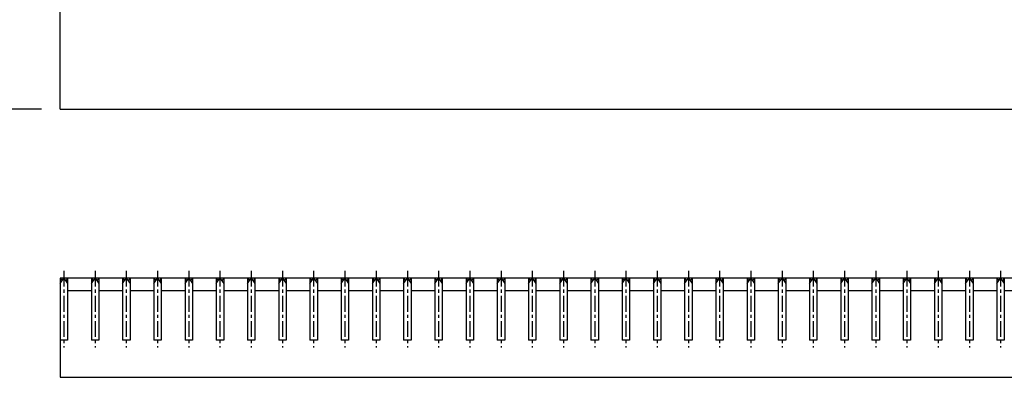
# Model space of a CAD drawing. Extents: x 25 to 1925, y 50 to 1400.
# Drawn here: x 259 to 655, y 747 to 891 of the extents above; entities that cross this region are included whole.
import ezdxf

# ---------------------------------------------------------------- set-up
doc = ezdxf.new("R2010")
doc.units = 0
doc.header["$LTSCALE"] = 0.2
doc.linetypes.add('CENTER', pattern=[50.8, 31.75, -6.35, 6.35, -6.35])
doc.layers.get('0').update_dxf_attribs({"linetype": 'CONTINUOUS'})
doc.layers.get('DEFPOINTS').update_dxf_attribs({"linetype": 'CONTINUOUS'})
doc.layers.add('LAY-10', color=7, linetype='CONTINUOUS')
doc.layers.add('LAY-20', color=7, linetype='CONTINUOUS')
doc.styles.add('EXCADDIM1', font='simplex', dxfattribs={"width": 0.84, "bigfont": 'bigfont'})
doc.styles.get("Standard").update_dxf_attribs({"font": 'simplex', "bigfont": 'bigfont'})
doc.dimstyles.new('ISO-25', dxfattribs={"dimtxt": 2.5, "dimasz": 2.5, "dimexe": 1.25, "dimexo": 0.625, "dimtad": 1, "dimtxsty": 'STANDARD', "dimcen": 2.5, "dimazin": 3, "dimtfac": 1, "dimtmove": 0, "dimatfit": 3})

# ---------------------------------------------------------------- blocks, each defined once
blk = doc.blocks.new('EX_BNORM')
at = {"color": 0, "linetype": 'CONTINUOUS'}
for p, q in [((0, 0), (-1, 0.167)), ((-1, 0.167), (-1, -0.167)), ((0, 0), (-1, 0.083)), ((0, 0), (-1, 0)), ((0, 0), (-1, -0.167)), ((0, 0), (-1, -0.083))]:
    blk.add_line(p, q, dxfattribs=at)
blk = doc.blocks.new('*D16')
at = {"layer": 'DEFPOINTS', "color": 0}
for p in [(190, 1095), (275, 1095), (275, 855)]:
    blk.add_point(p, dxfattribs=at)
at = {"layer": 'LAY-20', "color": 4, "linetype": 'CONTINUOUS'}
for p, q in [((267.5, 1095), (182.5, 1095)), ((190, 867.5), (190, 1082.5)), ((267.5, 855), (182.5, 855))]:
    blk.add_line(p, q, dxfattribs=at)
at = {"layer": 'LAY-20', "color": 4, "xscale": 12.5, "yscale": 12.5, "zscale": 12.5}
for p, rotation in [((190, 1095), 90), ((190, 855), 270)]:
    blk.add_blockref('EX_BNORM', p, dxfattribs=dict(at, rotation=rotation))
at = {"layer": 'LAY-20', "color": 7, "insert": (177.5, 975), "char_height": 15.591, "attachment_point": 5, "rotation": 90, "style": 'EXCADDIM1'}
blk.add_mtext('240', dxfattribs=at)

msp = doc.modelspace()

# ---------------------------------------------------------------- linework, layer by layer
at = {"layer": 'LAY-10', "color": 7, "linetype": 'CONTINUOUS'}
for p, q in [((275, 855), (275, 1095)), ((275, 855), (1272, 855)), ((275, 786.75), (275.75, 785.7)), ((275, 784.65), (276.5, 786.75)), ((1272, 786.75), (275, 786.75)), ((275, 786.75), (275, 761.75)), ((275, 786.75), (275, 746.75)), ((276.5, 786.75), (278, 784.65)), ((278, 786.75), (277.25, 785.7)), ((278, 786.75), (278, 761.75)), ((287.582, 786.75), (288.332, 785.7)), ((287.582, 784.65), (289.082, 786.75)), ((287.582, 786.75), (287.582, 761.75)), ((289.082, 786.75), (290.582, 784.65)), ((290.582, 786.75), (289.832, 785.7)), ((290.582, 786.75), (290.582, 761.75)), ((300.165, 786.75), (300.915, 785.7)), ((300.165, 784.65), (301.665, 786.75)), ((300.165, 786.75), (300.165, 761.75)), ((301.665, 786.75), (303.165, 784.65)), ((303.165, 786.75), (302.415, 785.7)), ((303.165, 786.75), (303.165, 761.75)), ((312.747, 786.75), (313.497, 785.7)), ((312.747, 784.65), (314.247, 786.75)), ((312.747, 786.75), (312.747, 761.75)), ((314.247, 786.75), (315.747, 784.65)), ((315.747, 786.75), (314.997, 785.7)), ((315.747, 786.75), (315.747, 761.75)), ((325.329, 786.75), (326.079, 785.7)), ((325.329, 784.65), (326.829, 786.75)), ((325.329, 786.75), (325.329, 761.75)), ((326.829, 786.75), (328.329, 784.65)), ((328.329, 786.75), (327.579, 785.7)), ((328.329, 786.75), (328.329, 761.75)), ((337.911, 786.75), (338.661, 785.7)), ((337.911, 784.65), (339.411, 786.75)), ((337.911, 786.75), (337.911, 761.75)), ((339.411, 786.75), (340.911, 784.65)), ((340.911, 786.75), (340.161, 785.7)), ((340.911, 786.75), (340.911, 761.75)), ((350.494, 786.75), (351.244, 785.7)), ((350.494, 784.65), (351.994, 786.75)), ((350.494, 786.75), (350.494, 761.75)), ((351.994, 786.75), (353.494, 784.65)), ((353.494, 786.75), (352.744, 785.7)), ((353.494, 786.75), (353.494, 761.75)), ((363.076, 786.75), (363.826, 785.7)), ((363.076, 784.65), (364.576, 786.75)), ((363.076, 786.75), (363.076, 761.75)), ((364.576, 786.75), (366.076, 784.65)), ((366.076, 786.75), (365.326, 785.7)), ((366.076, 786.75), (366.076, 761.75)), ((375.658, 786.75), (376.408, 785.7)), ((375.658, 784.65), (377.158, 786.75)), ((375.658, 786.75), (375.658, 761.75)), ((377.158, 786.75), (378.658, 784.65)), ((378.658, 786.75), (377.908, 785.7)), ((378.658, 786.75), (378.658, 761.75)), ((388.241, 786.75), (388.991, 785.7)), ((388.241, 784.65), (389.741, 786.75)), ((388.241, 786.75), (388.241, 761.75)), ((389.741, 786.75), (391.241, 784.65)), ((391.241, 786.75), (390.491, 785.7)), ((391.241, 786.75), (391.241, 761.75)), ((400.823, 786.75), (401.573, 785.7)), ((400.823, 784.65), (402.323, 786.75)), ((400.823, 786.75), (400.823, 761.75)), ((402.323, 786.75), (403.823, 784.65)), ((403.823, 786.75), (403.073, 785.7)), ((403.823, 786.75), (403.823, 761.75)), ((413.405, 786.75), (414.155, 785.7)), ((413.405, 784.65), (414.905, 786.75)), ((413.405, 786.75), (413.405, 761.75)), ((414.905, 786.75), (416.405, 784.65)), ((416.405, 786.75), (415.655, 785.7)), ((416.405, 786.75), (416.405, 761.75)), ((425.987, 786.75), (426.737, 785.7)), ((425.987, 784.65), (427.487, 786.75)), ((425.987, 786.75), (425.987, 761.75)), ((427.487, 786.75), (428.987, 784.65)), ((428.987, 786.75), (428.237, 785.7)), ((428.987, 786.75), (428.987, 761.75)), ((438.57, 786.75), (439.32, 785.7)), ((438.57, 784.65), (440.07, 786.75)), ((438.57, 786.75), (438.57, 761.75)), ((440.07, 786.75), (441.57, 784.65)), ((441.57, 786.75), (440.82, 785.7)), ((441.57, 786.75), (441.57, 761.75)), ((451.152, 786.75), (451.902, 785.7)), ((451.152, 784.65), (452.652, 786.75)), ((451.152, 786.75), (451.152, 761.75)), ((452.652, 786.75), (454.152, 784.65)), ((454.152, 786.75), (453.402, 785.7)), ((454.152, 786.75), (454.152, 761.75)), ((463.734, 786.75), (464.484, 785.7)), ((463.734, 784.65), (465.234, 786.75)), ((463.734, 786.75), (463.734, 761.75)), ((465.234, 786.75), (466.734, 784.65)), ((466.734, 786.75), (465.984, 785.7)), ((466.734, 786.75), (466.734, 761.75)), ((476.316, 786.75), (477.066, 785.7)), ((476.316, 784.65), (477.816, 786.75)), ((476.316, 786.75), (476.316, 761.75)), ((477.816, 786.75), (479.316, 784.65)), ((479.316, 786.75), (478.566, 785.7)), ((479.316, 786.75), (479.316, 761.75)), ((488.899, 786.75), (489.649, 785.7)), ((488.899, 784.65), (490.399, 786.75)), ((488.899, 786.75), (488.899, 761.75)), ((490.399, 786.75), (491.899, 784.65)), ((491.899, 786.75), (491.149, 785.7)), ((491.899, 786.75), (491.899, 761.75)), ((501.481, 786.75), (502.231, 785.7)), ((501.481, 784.65), (502.981, 786.75)), ((501.481, 786.75), (501.481, 761.75)), ((502.981, 786.75), (504.481, 784.65)), ((504.481, 786.75), (503.731, 785.7)), ((504.481, 786.75), (504.481, 761.75)), ((514.063, 786.75), (514.813, 785.7)), ((514.063, 784.65), (515.563, 786.75)), ((514.063, 786.75), (514.063, 761.75)), ((515.563, 786.75), (517.063, 784.65)), ((517.063, 786.75), (516.313, 785.7)), ((517.063, 786.75), (517.063, 761.75)), ((526.646, 786.75), (527.396, 785.7)), ((526.646, 784.65), (528.146, 786.75)), ((526.646, 786.75), (526.646, 761.75)), ((528.146, 786.75), (529.646, 784.65)), ((529.646, 786.75), (528.896, 785.7)), ((529.646, 786.75), (529.646, 761.75)), ((539.228, 786.75), (539.978, 785.7)), ((539.228, 784.65), (540.728, 786.75)), ((539.228, 786.75), (539.228, 761.75)), ((540.728, 786.75), (542.228, 784.65)), ((542.228, 786.75), (541.478, 785.7)), ((542.228, 786.75), (542.228, 761.75)), ((551.81, 786.75), (552.56, 785.7)), ((551.81, 784.65), (553.31, 786.75)), ((551.81, 786.75), (551.81, 761.75)), ((553.31, 786.75), (554.81, 784.65)), ((554.81, 786.75), (554.06, 785.7)), ((554.81, 786.75), (554.81, 761.75)), ((564.392, 786.75), (565.142, 785.7)), ((564.392, 784.65), (565.892, 786.75)), ((564.392, 786.75), (564.392, 761.75)), ((565.892, 786.75), (567.392, 784.65)), ((567.392, 786.75), (566.642, 785.7)), ((567.392, 786.75), (567.392, 761.75)), ((576.975, 786.75), (577.725, 785.7)), ((576.975, 784.65), (578.475, 786.75)), ((576.975, 786.75), (576.975, 761.75)), ((578.475, 786.75), (579.975, 784.65)), ((579.975, 786.75), (579.225, 785.7)), ((579.975, 786.75), (579.975, 761.75)), ((589.557, 786.75), (590.307, 785.7)), ((589.557, 784.65), (591.057, 786.75)), ((589.557, 786.75), (589.557, 761.75)), ((591.057, 786.75), (592.557, 784.65)), ((592.557, 786.75), (591.807, 785.7)), ((592.557, 786.75), (592.557, 761.75)), ((602.139, 786.75), (602.889, 785.7)), ((602.139, 784.65), (603.639, 786.75)), ((602.139, 786.75), (602.139, 761.75)), ((603.639, 786.75), (605.139, 784.65)), ((605.139, 786.75), (604.389, 785.7)), ((605.139, 786.75), (605.139, 761.75)), ((614.721, 786.75), (615.471, 785.7)), ((614.721, 784.65), (616.221, 786.75)), ((614.721, 786.75), (614.721, 761.75)), ((616.221, 786.75), (617.721, 784.65)), ((617.721, 786.75), (616.971, 785.7)), ((617.721, 786.75), (617.721, 761.75)), ((627.304, 786.75), (628.054, 785.7)), ((627.304, 784.65), (628.804, 786.75)), ((627.304, 786.75), (627.304, 761.75)), ((628.804, 786.75), (630.304, 784.65)), ((630.304, 786.75), (629.554, 785.7)), ((630.304, 786.75), (630.304, 761.75)), ((639.886, 786.75), (640.636, 785.7)), ((639.886, 784.65), (641.386, 786.75)), ((639.886, 786.75), (639.886, 761.75)), ((641.386, 786.75), (642.886, 784.65)), ((642.886, 786.75), (642.136, 785.7)), ((642.886, 786.75), (642.886, 761.75)), ((652.468, 786.75), (653.218, 785.7)), ((652.468, 784.65), (653.968, 786.75)), ((652.468, 786.75), (652.468, 761.75)), ((653.968, 786.75), (655.468, 784.65)), ((655.468, 786.75), (654.718, 785.7)), ((655.468, 786.75), (655.468, 761.75)), ((278.02, 781.75), (287.582, 781.75)), ((290.582, 781.75), (300.165, 781.75)), ((303.165, 781.75), (312.747, 781.75)), ((315.747, 781.75), (325.329, 781.75)), ((328.329, 781.75), (337.911, 781.75)), ((340.911, 781.75), (350.494, 781.75)), ((353.494, 781.75), (363.076, 781.75)), ((366.076, 781.75), (375.658, 781.75)), ((378.658, 781.75), (388.241, 781.75)), ((391.241, 781.75), (400.823, 781.75)), ((403.823, 781.75), (413.405, 781.75)), ((416.405, 781.75), (425.987, 781.75)), ((428.987, 781.75), (438.57, 781.75)), ((441.57, 781.75), (451.152, 781.75)), ((454.152, 781.75), (463.734, 781.75)), ((466.734, 781.75), (476.316, 781.75)), ((479.316, 781.75), (488.899, 781.75)), ((491.899, 781.75), (501.481, 781.75)), ((504.481, 781.75), (514.063, 781.75)), ((517.063, 781.75), (526.646, 781.75)), ((529.646, 781.75), (539.228, 781.75)), ((542.228, 781.75), (551.81, 781.75)), ((554.81, 781.75), (564.392, 781.75)), ((567.392, 781.75), (576.975, 781.75)), ((579.975, 781.75), (589.557, 781.75)), ((592.557, 781.75), (602.139, 781.75)), ((605.139, 781.75), (614.721, 781.75)), ((617.721, 781.75), (627.304, 781.75)), ((630.304, 781.75), (639.886, 781.75)), ((642.886, 781.75), (652.468, 781.75)), ((655.468, 781.75), (665.051, 781.75)), ((278, 761.75), (275, 761.75)), ((290.582, 761.75), (287.582, 761.75)), ((303.165, 761.75), (300.165, 761.75)), ((315.747, 761.75), (312.747, 761.75)), ((328.329, 761.75), (325.329, 761.75)), ((340.911, 761.75), (337.911, 761.75)), ((353.494, 761.75), (350.494, 761.75)), ((366.076, 761.75), (363.076, 761.75)), ((378.658, 761.75), (375.658, 761.75)), ((391.241, 761.75), (388.241, 761.75)), ((403.823, 761.75), (400.823, 761.75)), ((416.405, 761.75), (413.405, 761.75)), ((428.987, 761.75), (425.987, 761.75)), ((441.57, 761.75), (438.57, 761.75)), ((454.152, 761.75), (451.152, 761.75)), ((466.734, 761.75), (463.734, 761.75)), ((479.316, 761.75), (476.316, 761.75)), ((491.899, 761.75), (488.899, 761.75)), ((504.481, 761.75), (501.481, 761.75)), ((517.063, 761.75), (514.063, 761.75)), ((529.646, 761.75), (526.646, 761.75)), ((542.228, 761.75), (539.228, 761.75)), ((554.81, 761.75), (551.81, 761.75)), ((567.392, 761.75), (564.392, 761.75)), ((579.975, 761.75), (576.975, 761.75)), ((592.557, 761.75), (589.557, 761.75)), ((605.139, 761.75), (602.139, 761.75)), ((617.721, 761.75), (614.721, 761.75)), ((630.304, 761.75), (627.304, 761.75)), ((642.886, 761.75), (639.886, 761.75)), ((655.468, 761.75), (652.468, 761.75)), ((275, 746.75), (1272, 746.75))]:
    msp.add_line(p, q, dxfattribs=at)
at = {"layer": 'LAY-10', "color": 2, "linetype": 'CENTER'}
for p, q in [((276.5, 789.75), (276.5, 758.75)), ((289.082, 789.75), (289.082, 758.75)), ((301.665, 789.75), (301.665, 758.75)), ((314.247, 789.75), (314.247, 758.75)), ((326.829, 789.75), (326.829, 758.75)), ((339.411, 789.75), (339.411, 758.75)), ((351.994, 789.75), (351.994, 758.75)), ((364.576, 789.75), (364.576, 758.75)), ((377.158, 789.75), (377.158, 758.75)), ((389.741, 789.75), (389.741, 758.75)), ((402.323, 789.75), (402.323, 758.75)), ((414.905, 789.75), (414.905, 758.75)), ((427.487, 789.75), (427.487, 758.75)), ((440.07, 789.75), (440.07, 758.75)), ((452.652, 789.75), (452.652, 758.75)), ((465.234, 789.75), (465.234, 758.75)), ((477.816, 789.75), (477.816, 758.75)), ((490.399, 789.75), (490.399, 758.75)), ((502.981, 789.75), (502.981, 758.75)), ((515.563, 789.75), (515.563, 758.75)), ((528.146, 789.75), (528.146, 758.75)), ((540.728, 789.75), (540.728, 758.75)), ((553.31, 789.75), (553.31, 758.75)), ((565.892, 789.75), (565.892, 758.75)), ((578.475, 789.75), (578.475, 758.75)), ((591.057, 789.75), (591.057, 758.75)), ((603.639, 789.75), (603.639, 758.75)), ((616.221, 789.75), (616.221, 758.75)), ((628.804, 789.75), (628.804, 758.75)), ((641.386, 789.75), (641.386, 758.75)), ((653.968, 789.75), (653.968, 758.75))]:
    msp.add_line(p, q, dxfattribs=at)

# ---------------------------------------------------------------- dimensions: what is measured, and where the dimension line sits
at = {"layer": 'LAY-20', "color": 4, "linetype": 'CONTINUOUS'}
dim = msp.add_linear_dim(base=(190, 1095), p1=(275, 855), p2=(275, 1095), angle=90, dimstyle='ISO-25', override={"dimtxt": 15.590552, "dimasz": 12.5, "dimexe": 7.5, "dimexo": 7.5, "dimgap": 0, "dimtad": 1, "dimjust": 0, "dimtih": 0, "dimtoh": 0, "dimdec": 1, "dimzin": 8, "dimlunit": 2, "dimtxsty": 'EXCADDIM1', "dimblk1": 'EX_BNORM', "dimblk2": 'EX_BNORM', "dimsah": 1, "dimse1": 0, "dimse2": 0, "dimclrd": 4, "dimclre": 4, "dimclrt": 7, "dimtmove": 2}, dxfattribs=at)
dim.commit()
dim.dimension.update_dxf_attribs({"geometry": '*D16', "text_midpoint": (177.5, 975), "dimtype": 160})

doc.saveas('drawing.dxf')
